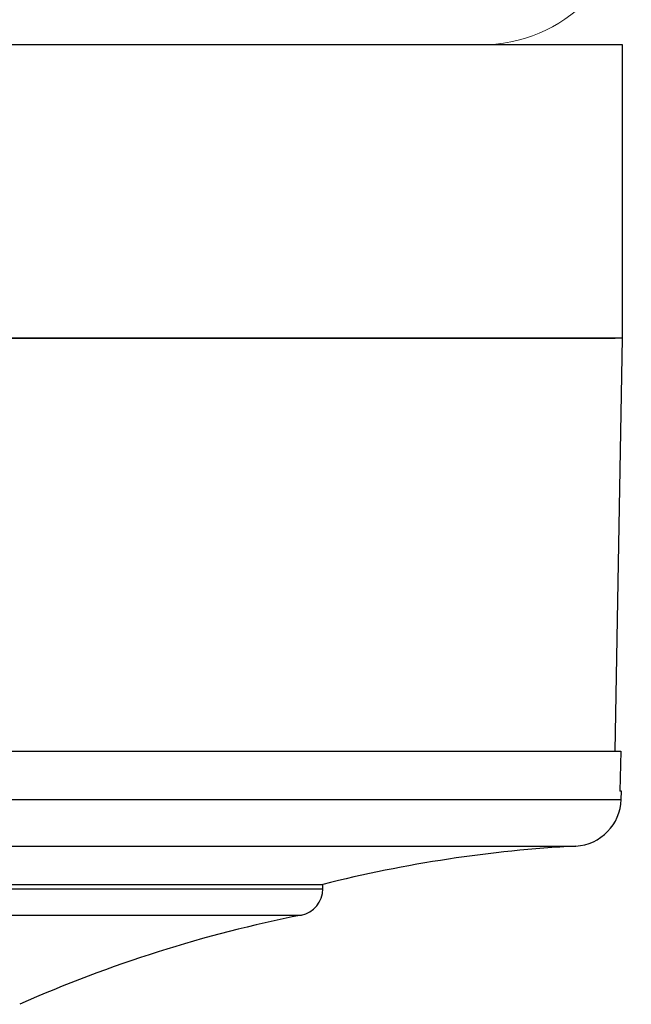
# Model space of a CAD drawing. Units: millimetres. Extents: x 13983 to 30228, y 2112 to 3894.
# Drawn here: x 22571 to 22594, y 3355 to 3392 of the extents above; entities that cross this region are included whole.
import ezdxf

# ---------------------------------------------------------------- set-up
doc = ezdxf.new("R2010")
doc.units = ezdxf.units.MM
doc.header["$LTSCALE"] = 0.25

msp = doc.modelspace()

# ---------------------------------------------------------------- linework, layer by layer
at = {"color": 0, "linetype": 'Continuous'}
for p, q in [((22593.376, 3390.893), (22494.376, 3390.893)), ((22593.376, 3379.893), (22494.376, 3379.893)), ((22592.826, 3379.893), (22494.376, 3379.893)), ((22494.651, 3379.893), (22593.101, 3379.893))]:
    msp.add_line(p, q, dxfattribs=at)
at = {"lineweight": 0}
msp.add_line((22588.047, 3390.893), (22499.163, 3390.893), dxfattribs=at)
at = {"color": 0}
msp.add_line((22593.376, 3379.893), (22593.376, 3390.893), dxfattribs=at)
at = {"color": 7, "linetype": 'Continuous'}
for p, q in [((22593.105, 3364.393), (22593.376, 3379.893)), ((22494.376, 3364.393), (22593.313, 3364.393)), ((22593.313, 3364.393), (22593.273, 3362.893)), ((22593.337, 3362.893), (22593.273, 3362.893)), ((22593.328, 3362.582), (22593.337, 3362.893)), ((22494.423, 3362.582), (22593.328, 3362.582)), ((22496.125, 3360.831), (22591.626, 3360.831)), ((22505.626, 3359.393), (22582.126, 3359.393)), ((22505.626, 3359.222), (22582.126, 3359.222)), ((22582.126, 3359.222), (22582.126, 3359.393)), ((22506.432, 3358.241), (22581.32, 3358.241))]:
    msp.add_line(p, q, dxfattribs=at)
at = {"lineweight": 0}
msp.add_arc((22588.047, 3396.556), 5.663, 270, 0, dxfattribs=at)
at = {"color": 7, "linetype": 'Continuous'}
for centre, radius, start, end in [((22591.529, 3362.629), 1.8, 273.0932, 358.5), ((22594.324, 3310.904), 50, 93.0932, 104.1208), ((22581.126, 3359.222), 1, 281.1911, 0), ((22591.024, 3309.192), 50, 101.1911, 113.9307)]:
    msp.add_arc(centre, radius, start, end, dxfattribs=at)

doc.saveas('drawing.dxf')
